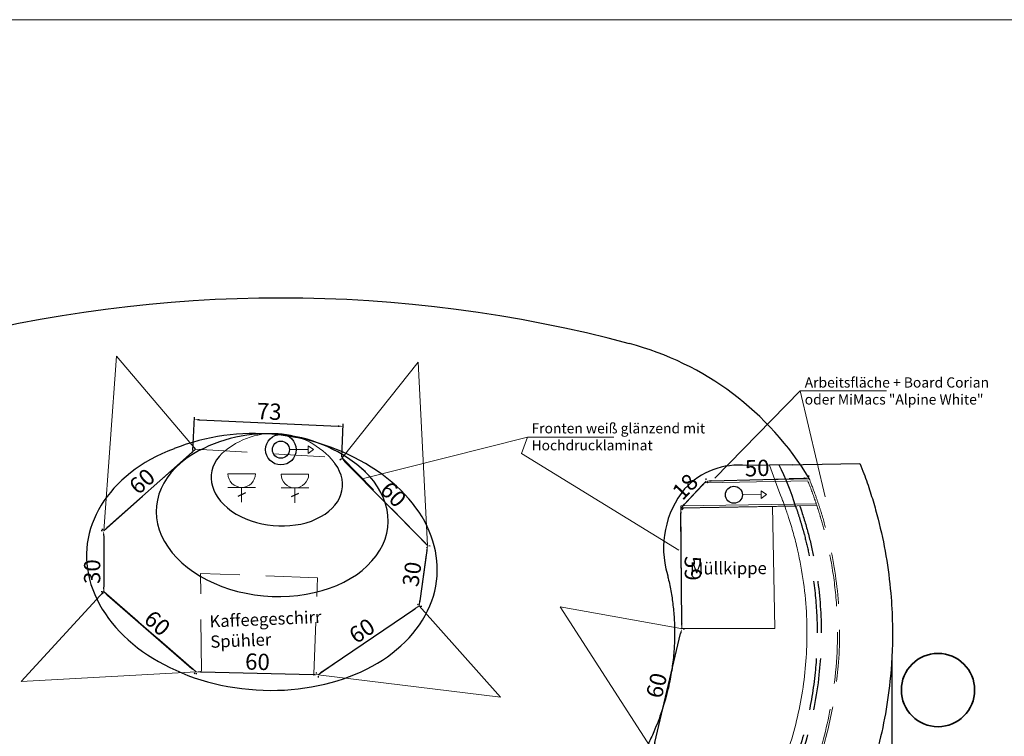
# Model space of a CAD drawing. Units: millimetres. Extents: x -16926 to 3460, y 353 to 12863.
# Drawn here: x -7444 to -6961, y 9120 to 9472 of the extents above; entities that cross this region are included whole.
import ezdxf

# ---------------------------------------------------------------- set-up
doc = ezdxf.new("R2010")
doc.units = ezdxf.units.MM
doc.linetypes.add('STRICHLINIEX2', pattern=[38.1, 25.4, -12.7])
doc.dimstyles.new('ISO-25', dxfattribs={"dimtxt": 8, "dimasz": 2.5, "dimexe": 1.25, "dimexo": 0.625, "dimtad": 1, "dimdec": 0, "dimtxsty": 'Standard', "dimcen": 2.5, "dimadec": 0, "dimazin": 0, "dimtfac": 1, "dimtdec": 0, "dimtmove": 0, "dimatfit": 3, "dimfxl": 1, "dimarcsym": 0})

# ---------------------------------------------------------------- blocks, each defined once
blk = doc.blocks.new('*D493')
at = {"color": 0, "linetype": 'ByBlock', "lineweight": -2, "transparency": 16777216}
for p, q in [((-7357.72, 9151.45), (-7357.73, 9150.83)), ((-7355.2, 9152.01), (-7300.26, 9150.64)), ((-7297.78, 9149.95), (-7297.79, 9149.32))]:
    blk.add_line(p, q, dxfattribs=at)
at = {"color": 0, "linetype": 'ByBlock', "lineweight": 13, "transparency": 16777216}
for points in [[(-7355.19, 9152.43), (-7355.21, 9151.6), (-7357.7, 9152.08)], [(-7300.25, 9151.05), (-7300.27, 9150.22), (-7297.76, 9150.57)]]:
    blk.add_solid(points, dxfattribs=at)
at = {"layer": 'Defpoints', "color": 0, "linetype": 'ByBlock', "lineweight": 13, "transparency": 16777216}
for p in [(-7357.7, 9152.08), (-7297.76, 9150.57), (-7297.76, 9150.57)]:
    blk.add_point(p, dxfattribs=at)
at = {"color": 0, "linetype": 'ByBlock', "lineweight": 18, "transparency": 16777216, "insert": (-7327.62, 9155.95), "char_height": 8, "attachment_point": 5, "rotation": 358.563}
blk.add_mtext('60', dxfattribs=at)
blk = doc.blocks.new('*D494')
at = {"color": 0, "linetype": 'ByBlock', "lineweight": -2, "transparency": 16777216}
for p, q in [((-7295.98, 9152.03), (-7250.28, 9183)), ((-7248.56, 9184.92), (-7248.91, 9185.44)), ((-7298.4, 9151.15), (-7298.75, 9151.66))]:
    blk.add_line(p, q, dxfattribs=at)
at = {"color": 0, "linetype": 'ByBlock', "lineweight": 13, "transparency": 16777216}
for points in [[(-7250.52, 9183.35), (-7250.05, 9182.66), (-7248.21, 9184.41)], [(-7296.21, 9152.38), (-7295.75, 9151.69), (-7298.05, 9150.63)]]:
    blk.add_solid(points, dxfattribs=at)
at = {"layer": 'Defpoints', "color": 0, "linetype": 'ByBlock', "lineweight": 13, "transparency": 16777216}
for p in [(-7248.21, 9184.41), (-7248.21, 9184.41), (-7298.05, 9150.63)]:
    blk.add_point(p, dxfattribs=at)
at = {"color": 0, "linetype": 'ByBlock', "lineweight": 18, "transparency": 16777216, "insert": (-7275.73, 9171.35), "char_height": 8, "attachment_point": 5, "rotation": 34.1277}
blk.add_mtext('60', dxfattribs=at)
blk = doc.blocks.new('*D495')
at = {"color": 0, "linetype": 'ByBlock', "lineweight": -2, "transparency": 16777216}
for p, q in [((-7403.54, 9190.8), (-7403.95, 9190.33)), ((-7401.24, 9189.64), (-7359.76, 9153.7)), ((-7358.28, 9151.59), (-7358.69, 9151.12))]:
    blk.add_line(p, q, dxfattribs=at)
at = {"color": 0, "linetype": 'ByBlock', "lineweight": 13, "transparency": 16777216}
for points in [[(-7400.97, 9189.95), (-7401.51, 9189.32), (-7403.13, 9191.27)], [(-7359.49, 9154.02), (-7360.04, 9153.39), (-7357.87, 9152.07)]]:
    blk.add_solid(points, dxfattribs=at)
at = {"layer": 'Defpoints', "color": 0, "linetype": 'ByBlock', "lineweight": 13, "transparency": 16777216}
for p in [(-7403.13, 9191.27), (-7357.87, 9152.07), (-7357.87, 9152.07)]:
    blk.add_point(p, dxfattribs=at)
at = {"color": 0, "linetype": 'ByBlock', "lineweight": 18, "transparency": 16777216, "insert": (-7377.47, 9175.17), "char_height": 8, "attachment_point": 5, "rotation": 319.0961}
blk.add_mtext('60', dxfattribs=at)
blk = doc.blocks.new('*D477')
at = {"color": 0, "linetype": 'ByBlock', "lineweight": -2, "transparency": 16777216}
for p, q in [((-7403.75, 9221.35), (-7404.38, 9221.35)), ((-7403.13, 9218.85), (-7403.13, 9193.77)), ((-7403.75, 9191.27), (-7404.38, 9191.27))]:
    blk.add_line(p, q, dxfattribs=at)
at = {"color": 0, "linetype": 'ByBlock', "lineweight": 13, "transparency": 16777216}
for points in [[(-7403.55, 9218.85), (-7402.71, 9218.85), (-7403.13, 9221.35)], [(-7403.55, 9193.77), (-7402.71, 9193.77), (-7403.13, 9191.27)]]:
    blk.add_solid(points, dxfattribs=at)
at = {"layer": 'Defpoints', "color": 0, "linetype": 'ByBlock', "lineweight": 13, "transparency": 16777216}
for p in [(-7403.13, 9221.35), (-7403.13, 9191.27), (-7403.13, 9191.27)]:
    blk.add_point(p, dxfattribs=at)
at = {"color": 0, "linetype": 'ByBlock', "lineweight": 18, "transparency": 16777216, "insert": (-7407.75, 9201.25), "char_height": 8, "attachment_point": 5, "rotation": 90}
blk.add_mtext('30', dxfattribs=at)
blk = doc.blocks.new('*D496')
at = {"color": 0, "linetype": 'ByBlock', "lineweight": -2, "transparency": 16777216}
for p, q in [((-7244.41, 9211.64), (-7247.87, 9186.88)), ((-7243.45, 9214.03), (-7242.83, 9213.95)), ((-7247.59, 9184.32), (-7246.97, 9184.23))]:
    blk.add_line(p, q, dxfattribs=at)
at = {"color": 0, "linetype": 'ByBlock', "lineweight": 13, "transparency": 16777216}
for points in [[(-7244.82, 9211.7), (-7244, 9211.59), (-7244.07, 9214.12)], [(-7248.28, 9186.94), (-7247.45, 9186.83), (-7248.21, 9184.41)]]:
    blk.add_solid(points, dxfattribs=at)
at = {"layer": 'Defpoints', "color": 0, "linetype": 'ByBlock', "lineweight": 13, "transparency": 16777216}
for p in [(-7244.07, 9214.12), (-7248.21, 9184.41), (-7248.21, 9184.41)]:
    blk.add_point(p, dxfattribs=at)
at = {"color": 0, "linetype": 'ByBlock', "lineweight": 18, "transparency": 16777216, "insert": (-7250.72, 9199.9), "char_height": 8, "attachment_point": 5, "rotation": 82.0565}
blk.add_mtext('30', dxfattribs=at)
blk = doc.blocks.new('*D478')
at = {"color": 0, "linetype": 'ByBlock', "lineweight": -2, "transparency": 16777216}
for p, q in [((-7401.26, 9223.01), (-7359.83, 9259.73)), ((-7358.38, 9261.86), (-7358.79, 9262.33)), ((-7403.54, 9221.82), (-7403.96, 9222.29))]:
    blk.add_line(p, q, dxfattribs=at)
at = {"color": 0, "linetype": 'ByBlock', "lineweight": 13, "transparency": 16777216}
for points in [[(-7360.11, 9260.04), (-7359.56, 9259.42), (-7357.96, 9261.39)], [(-7401.53, 9223.32), (-7400.98, 9222.7), (-7403.13, 9221.35)]]:
    blk.add_solid(points, dxfattribs=at)
at = {"layer": 'Defpoints', "color": 0, "linetype": 'ByBlock', "lineweight": 13, "transparency": 16777216}
for p in [(-7357.96, 9261.39), (-7357.96, 9261.39), (-7403.13, 9221.35)]:
    blk.add_point(p, dxfattribs=at)
at = {"color": 0, "linetype": 'ByBlock', "lineweight": 18, "transparency": 16777216, "insert": (-7383.61, 9244.83), "char_height": 8, "attachment_point": 5, "rotation": 41.5539}
blk.add_mtext('60', dxfattribs=at)
blk = doc.blocks.new('*D497')
at = {"color": 0, "linetype": 'ByBlock', "lineweight": -2, "transparency": 16777216}
for p, q in [((-7286.4, 9256.63), (-7287.12, 9255.93)), ((-7284.47, 9255.03), (-7245.47, 9215.54)), ((-7243.89, 9213.59), (-7244.61, 9212.89))]:
    blk.add_line(p, q, dxfattribs=at)
at = {"color": 0, "linetype": 'ByBlock', "lineweight": 13, "transparency": 16777216}
for points in [[(-7284.18, 9255.32), (-7284.77, 9254.73), (-7286.23, 9256.8)], [(-7245.18, 9215.84), (-7245.77, 9215.25), (-7243.72, 9213.77)]]:
    blk.add_solid(points, dxfattribs=at)
at = {"layer": 'Defpoints', "color": 0, "linetype": 'ByBlock', "lineweight": 13, "transparency": 16777216}
for p in [(-7285.96, 9257.07), (-7243.72, 9213.77), (-7243.45, 9214.03)]:
    blk.add_point(p, dxfattribs=at)
at = {"color": 0, "linetype": 'ByBlock', "lineweight": 18, "transparency": 16777216, "insert": (-7261.61, 9238.46), "char_height": 8, "attachment_point": 5, "rotation": 314.6474}
blk.add_mtext('60', dxfattribs=at)
blk = doc.blocks.new('*D479')
at = {"color": 0, "linetype": 'ByBlock', "lineweight": -2, "transparency": 16777216}
for p, q in [((-7359.33, 9260.78), (-7358.58, 9277.17)), ((-7356.14, 9275.81), (-7288.01, 9272.69)), ((-7286.2, 9257.43), (-7285.45, 9273.82))]:
    blk.add_line(p, q, dxfattribs=at)
at = {"color": 0, "linetype": 'ByBlock', "lineweight": 13, "transparency": 16777216}
for points in [[(-7356.12, 9276.22), (-7356.16, 9275.39), (-7358.64, 9275.92)], [(-7287.99, 9273.1), (-7288.02, 9272.27), (-7285.51, 9272.57)]]:
    blk.add_solid(points, dxfattribs=at)
at = {"layer": 'Defpoints', "color": 0, "linetype": 'ByBlock', "lineweight": 13, "transparency": 16777216}
for p in [(-7285.51, 9272.57), (-7359.36, 9260.15), (-7286.23, 9256.8)]:
    blk.add_point(p, dxfattribs=at)
at = {"color": 0, "linetype": 'ByBlock', "lineweight": 18, "transparency": 16777216, "insert": (-7321.86, 9278.87), "char_height": 8, "attachment_point": 5, "rotation": 357.3795}
blk.add_mtext('73', dxfattribs=at)
blk = doc.blocks.new('*D482')
at = {"color": 0, "linetype": 'ByBlock', "lineweight": -2, "transparency": 16777216}
for p, q in [((-7119.05, 9232.43), (-7118.42, 9232.44)), ((-7119.25, 9175.71), (-7119.65, 9229.93)), ((-7118.61, 9173.21), (-7117.99, 9173.22))]:
    blk.add_line(p, q, dxfattribs=at)
at = {"color": 0, "linetype": 'ByBlock', "lineweight": 13, "transparency": 16777216}
for points in [[(-7119.24, 9229.93), (-7120.07, 9229.92), (-7119.67, 9232.43)], [(-7118.84, 9175.71), (-7119.67, 9175.71), (-7119.24, 9173.21)]]:
    blk.add_solid(points, dxfattribs=at)
at = {"layer": 'Defpoints', "color": 0, "linetype": 'ByBlock', "lineweight": 13, "transparency": 16777216}
for p in [(-7119.67, 9232.43), (-7119.67, 9232.43), (-7119.24, 9173.21)]:
    blk.add_point(p, dxfattribs=at)
at = {"color": 0, "linetype": 'ByBlock', "lineweight": 18, "transparency": 16777216, "insert": (-7114.83, 9202.85), "char_height": 8, "attachment_point": 5, "rotation": 270.4199}
blk.add_mtext('59', dxfattribs=at)
blk = doc.blocks.new('*D483')
at = {"color": 0, "linetype": 'ByBlock', "lineweight": -2, "transparency": 16777216}
for p, q in [((-7106.75, 9245.26), (-7106.29, 9244.83)), ((-7118.02, 9234.26), (-7108.92, 9243.87)), ((-7119.28, 9232.01), (-7118.83, 9231.58))]:
    blk.add_line(p, q, dxfattribs=at)
at = {"color": 0, "linetype": 'ByBlock', "lineweight": 13, "transparency": 16777216}
for points in [[(-7109.22, 9244.16), (-7108.62, 9243.58), (-7107.2, 9245.69)], [(-7118.32, 9234.54), (-7117.71, 9233.97), (-7119.73, 9232.44)]]:
    blk.add_solid(points, dxfattribs=at)
at = {"layer": 'Defpoints', "color": 0, "linetype": 'ByBlock', "lineweight": 13, "transparency": 16777216}
for p in [(-7107.2, 9245.69), (-7107.2, 9245.69), (-7119.73, 9232.44)]:
    blk.add_point(p, dxfattribs=at)
at = {"color": 0, "linetype": 'ByBlock', "lineweight": 18, "transparency": 16777216, "insert": (-7116.83, 9242.24), "char_height": 8, "attachment_point": 5, "rotation": 46.5862}
blk.add_mtext('18', dxfattribs=at)
blk = doc.blocks.new('*D465')
at = {"color": 0, "linetype": 'ByBlock', "lineweight": -2, "transparency": 16777216}
for p, q in [((-7118.63, 9173.07), (-7118.02, 9172.92)), ((-7132.43, 9117.32), (-7119.81, 9170.78)), ((-7132.39, 9114.74), (-7131.78, 9114.6))]:
    blk.add_line(p, q, dxfattribs=at)
at = {"color": 0, "linetype": 'ByBlock', "lineweight": 13, "transparency": 16777216}
for points in [[(-7120.22, 9170.87), (-7119.4, 9170.68), (-7119.24, 9173.21)], [(-7132.83, 9117.42), (-7132.02, 9117.22), (-7133, 9114.89)]]:
    blk.add_solid(points, dxfattribs=at)
at = {"layer": 'Defpoints', "color": 0, "linetype": 'ByBlock', "lineweight": 13, "transparency": 16777216}
for p in [(-7119.24, 9173.21), (-7119.24, 9173.21), (-7133, 9114.89)]:
    blk.add_point(p, dxfattribs=at)
at = {"color": 0, "linetype": 'ByBlock', "lineweight": 13, "transparency": 16777216, "insert": (-7130.62, 9145.1), "char_height": 8, "attachment_point": 5, "rotation": 76.7207}
blk.add_mtext('60', dxfattribs=at)
blk = doc.blocks.new('*D466')
at = {"color": 0, "linetype": 'ByBlock', "lineweight": -2, "transparency": 16777216}
for p, q in [((-7632.01, 9159.44), (-7632.01, 8786.9)), ((-7016.05, 9159.44), (-7016.05, 8786.9)), ((-7629.51, 8788.15), (-7018.55, 8788.15))]:
    blk.add_line(p, q, dxfattribs=at)
at = {"color": 0, "linetype": 'ByBlock', "lineweight": 13, "transparency": 16777216}
for points in [[(-7629.51, 8788.56), (-7629.51, 8787.73), (-7632.01, 8788.15)], [(-7018.55, 8788.56), (-7018.55, 8787.73), (-7016.05, 8788.15)]]:
    blk.add_solid(points, dxfattribs=at)
at = {"layer": 'Defpoints', "color": 0, "linetype": 'ByBlock', "lineweight": 13, "transparency": 16777216}
for p in [(-7632.01, 9160.07), (-7016.05, 9160.07), (-7016.05, 8788.15)]:
    blk.add_point(p, dxfattribs=at)
at = {"color": 0, "linetype": 'ByBlock', "lineweight": 13, "transparency": 16777216, "insert": (-7324.03, 8792.77), "char_height": 8, "attachment_point": 5}
blk.add_mtext('616', dxfattribs=at)
blk = doc.blocks.new('*D519')
at = {"color": 0, "linetype": 'ByBlock', "lineweight": -2, "transparency": 16777216}
for p, q in [((-7106.81, 9245.28), (-7106.36, 9244.85)), ((-7118.08, 9234.28), (-7108.98, 9243.89)), ((-7119.34, 9232.04), (-7118.89, 9231.61))]:
    blk.add_line(p, q, dxfattribs=at)
at = {"color": 0, "linetype": 'ByBlock', "lineweight": 13, "transparency": 16777216}
for points in [[(-7109.29, 9244.18), (-7108.68, 9243.61), (-7107.27, 9245.71)], [(-7118.38, 9234.57), (-7117.78, 9233.99), (-7119.8, 9232.46)]]:
    blk.add_solid(points, dxfattribs=at)
at = {"layer": 'Defpoints', "color": 0, "linetype": 'ByBlock', "lineweight": 13, "transparency": 16777216}
for p in [(-7107.27, 9245.71), (-7107.27, 9245.71), (-7119.8, 9232.46)]:
    blk.add_point(p, dxfattribs=at)
at = {"color": 0, "linetype": 'ByBlock', "lineweight": 18, "transparency": 16777216, "insert": (-7116.89, 9242.27), "char_height": 8, "attachment_point": 5, "rotation": 46.5862}
blk.add_mtext('18', dxfattribs=at)
blk = doc.blocks.new('*D520')
at = {"color": 0, "linetype": 'STRICHLINIEX2', "lineweight": -2, "transparency": 16777216}
for p, q in [((-7107.28, 9246.34), (-7107.3, 9246.96)), ((-7104.77, 9245.78), (-7059.34, 9247.12)), ((-7056.86, 9247.82), (-7056.87, 9248.44))]:
    blk.add_line(p, q, dxfattribs=at)
at = {"color": 0, "linetype": 'STRICHLINIEX2', "lineweight": 13, "transparency": 16777216}
for points in [[(-7104.78, 9246.2), (-7104.76, 9245.37), (-7107.27, 9245.71)], [(-7059.35, 9247.53), (-7059.32, 9246.7), (-7056.84, 9247.19)]]:
    blk.add_solid(points, dxfattribs=at)
at = {"layer": 'Defpoints', "color": 0, "linetype": 'STRICHLINIEX2', "lineweight": 13, "transparency": 16777216}
for p in [(-7107.27, 9245.71), (-7056.84, 9247.19), (-7056.84, 9247.19)]:
    blk.add_point(p, dxfattribs=at)
at = {"color": 0, "linetype": 'STRICHLINIEX2', "lineweight": 18, "transparency": 16777216, "insert": (-7082.19, 9251.07), "char_height": 8, "attachment_point": 5, "rotation": 1.6815}
blk.add_mtext('50', dxfattribs=at)

msp = doc.modelspace()

# ---------------------------------------------------------------- linework, layer by layer
at = {"color": 7, "linetype": 'ByBlock', "lineweight": 18}
for p, q in [((-7396.84, 9307), (-7403.13, 9221.35)), ((-7357.96, 9261.39), (-7396.84, 9307)), ((-7285.96, 9257.07), (-7248.75, 9304.14)), ((-7248.75, 9304.14), (-7244.07, 9214.12)), ((-7119.73, 9232.44), (-7107.2, 9245.69)), ((-7102.44, 9245.75), (-7067.32, 9246.75)), ((-7402.99, 9191.43), (-7443.62, 9147.27)), ((-7357.78, 9151.99), (-7403.13, 9191.27)), ((-7248.21, 9184.41), (-7208.29, 9139.62)), ((-7119.64, 9173.35), (-7179, 9183.94)), ((-7179, 9183.94), (-7134.79, 9115.29)), ((-7443.62, 9147.27), (-7357.7, 9152.08)), ((-7357.78, 9151.99), (-7297.8, 9150.62)), ((-7208.29, 9139.62), (-7297.76, 9150.57))]:
    msp.add_line(p, q, dxfattribs=at)
at = {"color": 7, "linetype": 'ByBlock', "lineweight": 13}
for p, q in [((-7061.03, 9290.02), (-7103.01, 9247.11)), ((-7018.66, 9290.02), (-7061.03, 9290.02)), ((-7061.03, 9290.02), (-7048.8, 9238.05)), ((-7194.96, 9267.27), (-7275.47, 9246.93)), ((-7197.92, 9259.31), (-7194.96, 9267.27)), ((-7152.6, 9267.27), (-7194.96, 9267.27)), ((-7197.92, 9259.31), (-7120.67, 9211.73))]:
    msp.add_line(p, q, dxfattribs=at)
at = {"color": 7, "linetype": 'STRICHLINIEX2', "lineweight": 18}
for p, q in [((-7403.13, 9221.35), (-7357.96, 9261.39)), ((-7357.96, 9261.39), (-7285.96, 9257.07)), ((-7244.07, 9214.12), (-7285.96, 9257.07)), ((-7403.13, 9191.27), (-7403.13, 9221.35)), ((-7248.21, 9184.41), (-7244.07, 9214.12)), ((-7298.15, 9198.26), (-7355.54, 9200.28)), ((-7355.14, 9152.28), (-7355.54, 9200.28)), ((-7299.88, 9151.02), (-7298.15, 9198.26)), ((-7357.78, 9151.99), (-7402.99, 9191.43)), ((-7297.8, 9150.62), (-7248.21, 9184.41))]:
    msp.add_line(p, q, dxfattribs=at)
at = {"color": 1, "linetype": 'ByBlock', "lineweight": 18}
for p, q in [((-7311.93, 9261.15), (-7302.69, 9261.21)), ((-7302.69, 9259.29), (-7302.69, 9263)), ((-7302.69, 9263), (-7300.04, 9261.23)), ((-7300.04, 9261.23), (-7302.69, 9259.29)), ((-7342.12, 9242.62), (-7328.61, 9242.62)), ((-7335.37, 9242.62), (-7335.37, 9235.36)), ((-7315.98, 9242.33), (-7302.46, 9242.33)), ((-7309.22, 9242.33), (-7309.22, 9235.08)), ((-7080.2, 9237.14), (-7080.2, 9240.85)), ((-7080.2, 9240.85), (-7077.55, 9239.08)), ((-7089.44, 9239), (-7080.2, 9239.07)), ((-7077.55, 9239.08), (-7080.2, 9237.14))]:
    msp.add_line(p, q, dxfattribs=at)
at = {"color": 7, "linetype": 'Continuous', "lineweight": 30}
for p, q in [((-7065.1, 9253.69), (-7087.34, 9253.34)), ((-7059.65, 9253.81), (-7031.73, 9254.38))]:
    msp.add_line(p, q, dxfattribs=at)
at = {"color": 140, "linetype": 'Continuous', "lineweight": 30}
msp.add_line((-7065.09, 9253.66), (-7059.65, 9253.81), dxfattribs=at)
at = {"color": 1, "linetype": 'ByBlock', "lineweight": 13}
for p, q in [((-7342.09, 9249.35), (-7328.63, 9249.35)), ((-7315.94, 9249.06), (-7302.48, 9249.06))]:
    msp.add_line(p, q, dxfattribs=at)
at = {"color": 140, "linetype": 'ByBlock', "lineweight": 18}
for p, q in [((-7107.75, 9244.8), (-7057.38, 9245.88)), ((-7102.51, 9245.77), (-7056.69, 9246.84))]:
    msp.add_line(p, q, dxfattribs=at)
at = {"color": 1, "linetype": 'ByBlock', "lineweight": 25}
for p, q in [((-7337.09, 9238.38), (-7333.36, 9240.11)), ((-7310.94, 9238.09), (-7307.22, 9239.82))]:
    msp.add_line(p, q, dxfattribs=at)
at = {"color": 140, "linetype": 'Continuous', "lineweight": 18}
for p, q in [((-7053.28, 9234.55), (-7119.75, 9233.5)), ((-7053.12, 9233.7), (-7119.73, 9232.5))]:
    msp.add_line(p, q, dxfattribs=at)
at = {"color": 7, "linetype": 'Continuous', "lineweight": 18}
for p, q in [((-7119.68, 9233.35), (-7119.24, 9173.21)), ((-7063.36, 9233.38), (-7119.67, 9232.47)), ((-7073.47, 9173.39), (-7074.68, 9233.38)), ((-7119.69, 9173.31), (-7073.47, 9173.39))]:
    msp.add_line(p, q, dxfattribs=at)
at = {"color": 7, "linetype": 'Continuous', "lineweight": 20}
msp.add_line((-7357.78, 9151.99), (-7302.53, 9150.73), dxfattribs=at)
at = {"color": 170, "linetype": 'ByBlock', "lineweight": 18}
msp.add_lwpolyline([(-6669.06, 8523.59), (-7957.11, 8523.59), (-7957.11, 9472.3), (-6669.06, 9472.3)], dxfattribs=at)
at = {"color": 7, "linetype": 'Continuous', "lineweight": 25}
msp.add_circle((-7316.11, 9261.14), 7.5, dxfattribs=at)
msp.add_circle((-7316.11, 9261.14), 7.5, dxfattribs=at)
msp.add_circle((-7316.11, 9261.14), 7.5, dxfattribs=at)
at = {"color": 1, "linetype": 'ByBlock', "lineweight": 25}
for centre in [(-7316.11, 9261.14), (-7093.62, 9239)]:
    msp.add_circle(centre, 4.18, dxfattribs=at)
at = {"color": 7, "linetype": 'Continuous', "lineweight": 35}
msp.add_circle((-6993.41, 9143.08), 18, dxfattribs=at)
at = {"color": 7, "linetype": 'ByBlock', "lineweight": 30}
for centre, radius, start, end in [((-7316.19, 8669.86), 665.74, 75.09309, 104.88597), ((-7182.06, 9171.81), 146.18, 30.932, 75.2853), ((-7169.93, 9202.39), 110.98, 16.2505, 27.4767), ((-7082.23, 9212.84), 45.96, 140.7697, 196.4119)]:
    msp.add_arc(centre, radius, start, end, dxfattribs=at)
at = {"color": 7, "linetype": 'ByBlock', "lineweight": 15}
msp.add_arc((-7319.54, 9231.29), 37.86, 35.5027, 132.0191, dxfattribs=at)
at = {"color": 7, "linetype": 'ByBlock', "lineweight": 25}
for centre, radius, start, end in [((-7329.18, 9160.88), 108.18, 57.9928, 111.358), ((-7322.8, 9197.36), 71.59, 47.6027, 118.1157)]:
    msp.add_arc(centre, radius, start, end, dxfattribs=at)
at = {"color": 7, "linetype": 'Continuous', "lineweight": 30}
msp.add_arc((-7091.33, 9217.6), 35.96, 83.6331, 137.4846, dxfattribs=at)
at = {"color": 1, "linetype": 'ByBlock', "lineweight": 18}
for centre in [(-7335.36, 9249.35), (-7309.21, 9249.06)]:
    msp.add_arc(centre, 6.73, 180, 0, dxfattribs=at)
at = {"color": 7, "linetype": 'Continuous', "lineweight": 25}
for centre, major_axis, ratio, start_param, end_param in [((-7325.44, 9205.68), (-85.95, 7.19), 0.725264, 5.29752, 10.384222), ((-7320.38, 9228.55), (-56.87, 4.4), 0.69092, 5.453548, 10.208825), ((-7318.1, 9245.71), (-32.18, 3.24), 0.677628, 5.760207, 9.969772)]:
    msp.add_ellipse(centre, major_axis=major_axis, ratio=ratio, start_param=start_param, end_param=end_param, dxfattribs=at)
at = {"color": 7, "linetype": 'ByBlock', "lineweight": 30}
for points, knots in [([(-7031.73, 9254.38), (-7031.05, 9252.69), (-7030.41, 9251.03), (-7029.22, 9247.84), (-7028.67, 9246.3), (-7027.64, 9243.31), (-7027.16, 9241.85), (-7026.21, 9238.92), (-7025.76, 9237.45), (-7024.43, 9233.03), (-7023.61, 9230.06), (-7021.31, 9221.11), (-7020.02, 9215.07), (-7017.94, 9202.9), (-7017.15, 9196.78), (-7016.16, 9185.54), (-7015.89, 9180.43), (-7015.63, 9166.8), (-7015.96, 9158.3), (-7017.34, 9143.68), (-7018.18, 9137.56), (-7020.34, 9125.41), (-7021.67, 9119.39), (-7024.77, 9107.63), (-7026.52, 9101.9), (-7030.45, 9090.59), (-7032.63, 9085.02), (-7037.63, 9073.54), (-7040.48, 9067.66), (-7046.64, 9056.15), (-7049.94, 9050.53), (-7060.49, 9034.06), (-7068.37, 9023.65), (-7085.53, 9004.08), (-7094.81, 8994.92), (-7112.75, 8979.47), (-7121.21, 8972.97), (-7138.78, 8960.87), (-7147.89, 8955.27), (-7166.67, 8945), (-7176.33, 8940.32), (-7210.77, 8925.64), (-7236.7, 8918.07), (-7281.32, 8910.26), (-7299.72, 8908.46), (-7332.55, 8907.73), (-7346.97, 8908.25), (-7375.62, 8911), (-7389.85, 8913.22), (-7417.7, 8919.31), (-7431.34, 8923.16), (-7457.95, 8932.51), (-7470.94, 8938), (-7496.02, 8950.62), (-7508.12, 8957.75), (-7531.17, 8973.6), (-7542.12, 8982.33), (-7560.91, 8999.78), (-7568.96, 9008.28), (-7583.86, 9026.27), (-7590.71, 9035.79), (-7600.45, 9051.56), (-7603.8, 9057.52), (-7611.31, 9072.36), (-7615.2, 9081.38), (-7620.88, 9097.21), (-7622.94, 9103.91), (-7626.45, 9117.49), (-7627.89, 9124.36), (-7630.14, 9138.28), (-7630.94, 9145.31), (-7631.77, 9158), (-7631.93, 9163.64), (-7631.82, 9174.92), (-7631.55, 9180.55), (-7630.59, 9191.8), (-7629.9, 9197.42), (-7627.19, 9214.18), (-7624.56, 9225.18), (-7620.97, 9236.47), (-7620.8, 9237.01), (-7620.25, 9238.68), (-7619.86, 9239.85), (-7619.44, 9241.07)], [2.863452, 2.863452, 2.863452, 2.863452, 2.880965, 2.880965, 2.897562, 2.897562, 2.913742, 2.913742, 2.929922, 2.929922, 2.962282, 2.962282, 3.027001, 3.027001, 3.091721, 3.091721, 3.145329, 3.145329, 3.234475, 3.234475, 3.299241, 3.299241, 3.364007, 3.364007, 3.427038, 3.427038, 3.49007, 3.49007, 3.55903, 3.55903, 3.62799, 3.62799, 3.76591, 3.76591, 3.90383, 3.90383, 4.016575, 4.016575, 4.129321, 4.129321, 4.242066, 4.242066, 4.52242, 4.52242, 4.714157, 4.714157, 4.864037, 4.864037, 5.013917, 5.013917, 5.161901, 5.161901, 5.309885, 5.309885, 5.457869, 5.457869, 5.605853, 5.605853, 5.729618, 5.729618, 5.853383, 5.853383, 5.925554, 5.925554, 6.028829, 6.028829, 6.102476, 6.102476, 6.176123, 6.176123, 6.250283, 6.250283, 6.309372, 6.309372, 6.368461, 6.368461, 6.427815, 6.427815, 6.546523, 6.546523, 6.552438, 6.552438, 6.565026, 6.565026, 6.565026, 6.565026]), ([(-7126.32, 9199.85), (-7126.32, 9199.85), (-7126.02, 9198.62), (-7125.33, 9195.66), (-7124.85, 9193.31), (-7124.04, 9188.59), (-7123.71, 9186.22), (-7123.18, 9181.34), (-7122.98, 9178.82), (-7122.76, 9173.79), (-7122.73, 9171.28), (-7122.82, 9166.24), (-7122.96, 9163.71), (-7123.41, 9158.35), (-7123.75, 9155.53), (-7124.64, 9149.87), (-7125.18, 9147.05), (-7126.72, 9140.43), (-7127.79, 9136.63), (-7129.62, 9131.14), (-7130.24, 9129.41), (-7131.56, 9125.97), (-7132.26, 9124.25), (-7133.88, 9120.49), (-7134.83, 9118.44), (-7137.84, 9112.35), (-7140.07, 9108.33), (-7144.45, 9101.3), (-7146.5, 9098.27), (-7150.87, 9092.28), (-7153.2, 9089.33), (-7159.59, 9081.79), (-7163.86, 9077.29), (-7173.03, 9068.64), (-7177.93, 9064.48), (-7193.24, 9052.81), (-7204.47, 9045.86), (-7224.14, 9036.13), (-7232.07, 9032.75), (-7246.63, 9027.48), (-7253.16, 9025.43), (-7266.46, 9021.87), (-7273.24, 9020.35), (-7288.69, 9017.54), (-7297.41, 9016.42), (-7314.96, 9015.06), (-7323.8, 9014.82), (-7337.11, 9015.14), (-7341.61, 9015.37), (-7350.58, 9016.05), (-7355.05, 9016.51), (-7366.14, 9017.94), (-7372.73, 9019.06), (-7385.69, 9021.79), (-7392.07, 9023.41), (-7405.17, 9027.31), (-7411.86, 9029.63), (-7422.87, 9034.03), (-7427.29, 9035.98), (-7435.94, 9040.11), (-7440.15, 9042.31), (-7449.35, 9047.5), (-7454.26, 9050.57), (-7463.66, 9057.03), (-7468.15, 9060.43), (-7475.95, 9066.92), (-7479.33, 9069.96), (-7484.68, 9075.19), (-7486.75, 9077.33), (-7490.74, 9081.67), (-7492.66, 9083.88), (-7498.17, 9090.61), (-7501.52, 9095.22), (-7506.41, 9102.85), (-7508.14, 9105.78), (-7510.88, 9110.85), (-7511.96, 9112.97), (-7513.99, 9117.26), (-7514.94, 9119.42), (-7516.92, 9124.28), (-7517.92, 9126.98), (-7519.22, 9130.92), (-7519.6, 9132.15), (-7520.33, 9134.62), (-7520.68, 9135.85), (-7521.65, 9139.58), (-7522.22, 9142.07), (-7523.12, 9146.71), (-7523.48, 9148.86), (-7524.21, 9154.16), (-7524.52, 9157.32), (-7524.86, 9163.33), (-7524.92, 9166.17), (-7524.86, 9169.66), (-7524.84, 9170.3), (-7524.82, 9170.94)], [2.966662, 2.966662, 2.966662, 2.966662, 2.979158, 2.979158, 3.026886, 3.026886, 3.074614, 3.074614, 3.125107, 3.125107, 3.1756, 3.1756, 3.226093, 3.226093, 3.282961, 3.282961, 3.339829, 3.339829, 3.416922, 3.416922, 3.452422, 3.452422, 3.487922, 3.487922, 3.530708, 3.530708, 3.61628, 3.61628, 3.683175, 3.683175, 3.750069, 3.750069, 3.857738, 3.857738, 3.965407, 3.965407, 4.176038, 4.176038, 4.308476, 4.308476, 4.411588, 4.411588, 4.514699, 4.514699, 4.643928, 4.643928, 4.773157, 4.773157, 4.839403, 4.839403, 4.905649, 4.905649, 5.004742, 5.004742, 5.103834, 5.103834, 5.212121, 5.212121, 5.28772, 5.28772, 5.363318, 5.363318, 5.457542, 5.457542, 5.551766, 5.551766, 5.629952, 5.629952, 5.682147, 5.682147, 5.734341, 5.734341, 5.838731, 5.838731, 5.902503, 5.902503, 5.947905, 5.947905, 5.993307, 5.993307, 6.049371, 6.049371, 6.074688, 6.074688, 6.100005, 6.100005, 6.15064, 6.15064, 6.194108, 6.194108, 6.257461, 6.257461, 6.314679, 6.314679, 6.32745, 6.32745, 6.32745, 6.32745])]:
    msp.add_open_spline(points, degree=3, knots=knots, dxfattribs=at)
at = {"color": 7, "linetype": 'ByBlock', "lineweight": 13}
msp.add_open_spline([(-7076.22, 9253.52), (-7070.21, 9237.49), (-7069.75, 9236.31), (-7068.73, 9233.6), (-7068.19, 9232.06), (-7067.36, 9229.63), (-7067.07, 9228.75), (-7066.35, 9226.55), (-7065.94, 9225.24), (-7065.15, 9222.61), (-7064.77, 9221.29), (-7063.68, 9217.32), (-7063.01, 9214.66), (-7061.17, 9206.64), (-7060.18, 9201.25), (-7058.7, 9190.4), (-7058.2, 9184.94), (-7057.49, 9169.62), (-7057.84, 9159.74), (-7060.12, 9140.13), (-7062.05, 9130.42), (-7067.43, 9111.37), (-7070.87, 9102.04), (-7079.14, 9083.95), (-7083.97, 9075.18), (-7094.87, 9058.36), (-7100.95, 9050.31), (-7114.2, 9035), (-7121.37, 9027.75), (-7143.44, 9008.09), (-7159.54, 8996.82), (-7190.17, 8979.97), (-7204.19, 8973.68), (-7233.23, 8963.24), (-7248.26, 8959.1), (-7278.88, 8953.05), (-7294.48, 8951.14), (-7325.8, 8949.58), (-7341.53, 8949.93), (-7372.68, 8952.9), (-7388.1, 8955.51), (-7418.2, 8962.96), (-7432.88, 8967.8), (-7461.07, 8979.63), (-7474.57, 8986.62), (-7497.39, 9001.02), (-7507.01, 9008.05), (-7522.54, 9021.27), (-7528.76, 9027.16), (-7539.15, 9038.19), (-7543.48, 9043.2), (-7551.62, 9053.57), (-7555.45, 9058.93), (-7564.81, 9073.46), (-7569.9, 9082.91), (-7577.45, 9100.2), (-7580.26, 9107.92), (-7584.35, 9121.99), (-7585.83, 9128.28), (-7587.86, 9139.56), (-7588.55, 9144.53), (-7589.52, 9154.5), (-7589.8, 9159.51), (-7589.94, 9169.53), (-7589.8, 9174.54), (-7589.12, 9184.54), (-7588.57, 9189.52), (-7586.61, 9202.46), (-7584.88, 9210.37), (-7573.32, 9241.9)], degree=3, knots=[2.863452, 2.863452, 2.863452, 2.863452, 2.879224, 2.879224, 2.900168, 2.900168, 2.912217, 2.912217, 2.929866, 2.929866, 2.947516, 2.947516, 2.982814, 2.982814, 3.053411, 3.053411, 3.124008, 3.124008, 3.251169, 3.251169, 3.378331, 3.378331, 3.505492, 3.505492, 3.632653, 3.632653, 3.759815, 3.759815, 3.886976, 3.886976, 4.126648, 4.126648, 4.31081, 4.31081, 4.494972, 4.494972, 4.679134, 4.679134, 4.863296, 4.863296, 5.047458, 5.047458, 5.23162, 5.23162, 5.415782, 5.415782, 5.562653, 5.562653, 5.669633, 5.669633, 5.75305, 5.75305, 5.836468, 5.836468, 5.973076, 5.973076, 6.078338, 6.078338, 6.161478, 6.161478, 6.226078, 6.226078, 6.290677, 6.290677, 6.355277, 6.355277, 6.419876, 6.419876, 6.523848, 6.523848, 6.523848, 6.523848], dxfattribs=at)
at = {"color": 140, "linetype": 'STRICHLINIEX2', "lineweight": 18}
for points, knots in [([(-7056.67, 9246.95), (-7056.67, 9246.95), (-7056.67, 9246.95), (-7055.81, 9244.71), (-7054.55, 9241.45), (-7052.76, 9236.41), (-7052.14, 9234.59), (-7050.96, 9230.94), (-7050.39, 9229.1), (-7048.83, 9223.76), (-7047.9, 9220.24), (-7044.69, 9206.6), (-7043.09, 9196.32), (-7041.53, 9175.63), (-7041.57, 9165.22), (-7043.11, 9146.38), (-7044.35, 9137.91), (-7047.9, 9121.2), (-7050.2, 9112.96), (-7055.81, 9096.82), (-7059.11, 9088.91), (-7067.83, 9071.08), (-7073.6, 9061.31), (-7087.32, 9041.57), (-7095.45, 9031.7), (-7114.17, 9012.27), (-7124.93, 9002.85), (-7150.64, 8983.7), (-7165.98, 8974.43), (-7198.28, 8958.66), (-7215.25, 8952.17), (-7250.2, 8942.06), (-7268.18, 8938.45), (-7306.78, 8933.9), (-7327.45, 8933.34), (-7368.28, 8935.93), (-7388.45, 8939.05), (-7425.47, 8948.34), (-7442.45, 8954.14), (-7472.55, 8967.48), (-7485.87, 8974.65), (-7509.99, 8990.25), (-7520.89, 8998.53), (-7541.16, 9016.64), (-7550.53, 9026.47), (-7567.36, 9047.54), (-7574.84, 9058.78), (-7587.57, 9082.43), (-7592.82, 9094.84), (-7599.78, 9117.21), (-7602.05, 9127), (-7605.1, 9146.82), (-7605.87, 9156.85), (-7605.9, 9176.9), (-7605.14, 9186.92), (-7602.15, 9206.75), (-7599.91, 9216.55), (-7596.62, 9227.24), (-7596.28, 9228.34), (-7595.56, 9230.54), (-7595.19, 9231.64), (-7594.1, 9234.5), (-7593.97, 9234.9), (-7593.97, 9234.9), (-7593.97, 9234.9), (-7593.97, 9234.9)], [2.828766, 2.828766, 2.828766, 2.828766, 2.849703, 2.849703, 2.889541, 2.889541, 2.912306, 2.912306, 2.93507, 2.93507, 2.97822, 2.97822, 3.101197, 3.101197, 3.224174, 3.224174, 3.325384, 3.325384, 3.426594, 3.426594, 3.527804, 3.527804, 3.661359, 3.661359, 3.811092, 3.811092, 3.97712, 3.97712, 4.182445, 4.182445, 4.38777, 4.38777, 4.593095, 4.593095, 4.823306, 4.823306, 5.051536, 5.051536, 5.25447, 5.25447, 5.427938, 5.427938, 5.586744, 5.586744, 5.74555, 5.74555, 5.904356, 5.904356, 6.063162, 6.063162, 6.182016, 6.182016, 6.30087, 6.30087, 6.419724, 6.419724, 6.538578, 6.538578, 6.552217, 6.552217, 6.565857, 6.565857, 6.593137, 6.593137, 6.599436, 6.599436, 6.599436, 6.599436]), ([(-7057.38, 9245.88), (-7056.04, 9242.55), (-7054.86, 9239.4), (-7053.24, 9234.71), (-7052.72, 9233.16), (-7051.73, 9230.05), (-7051.25, 9228.49), (-7049.88, 9223.79), (-7049.04, 9220.64), (-7046.75, 9211.12), (-7045.53, 9204.7), (-7043.73, 9191.77), (-7043.16, 9185.27), (-7042.39, 9165.71), (-7043.19, 9152.62), (-7046.87, 9129.61), (-7049.27, 9119.62), (-7055.54, 9100.09), (-7059.4, 9090.55), (-7068.46, 9072.11), (-7073.66, 9063.2), (-7085.24, 9046.14), (-7091.62, 9037.98), (-7108.33, 9019.21), (-7119.19, 9009.04), (-7142.6, 8990.54), (-7155.14, 8982.22), (-7185.38, 8965.38), (-7203.51, 8957.52), (-7241.14, 8945.21), (-7260.65, 8940.76), (-7300.23, 8935.37), (-7320.31, 8934.43), (-7360.27, 8936.06), (-7380.15, 8938.65), (-7418.91, 8947.3), (-7437.79, 8953.38), (-7473.76, 8968.94), (-7490.85, 8978.42), (-7516.97, 8996.78), (-7526.75, 9004.75), (-7544.93, 9021.99), (-7553.33, 9031.27), (-7568.48, 9051), (-7575.24, 9061.46), (-7585.97, 9081.74), (-7590.22, 9091.44), (-7597.11, 9111.22), (-7599.79, 9121.3), (-7603.53, 9141.75), (-7604.59, 9152.13), (-7605.07, 9172.91), (-7604.49, 9183.32), (-7601.7, 9203.93), (-7599.5, 9214.12), (-7596.16, 9225.35), (-7595.78, 9226.6), (-7594.69, 9230.02), (-7593.96, 9232.18), (-7593.14, 9234.48)], [2.857162, 2.857162, 2.857162, 2.857162, 2.896399, 2.896399, 2.915836, 2.915836, 2.935274, 2.935274, 2.974148, 2.974148, 3.051897, 3.051897, 3.129647, 3.129647, 3.285145, 3.285145, 3.407209, 3.407209, 3.529273, 3.529273, 3.651337, 3.651337, 3.773401, 3.773401, 3.947184, 3.947184, 4.120967, 4.120967, 4.345587, 4.345587, 4.570207, 4.570207, 4.794827, 4.794827, 5.019447, 5.019447, 5.244068, 5.244068, 5.468688, 5.468688, 5.61589, 5.61589, 5.763092, 5.763092, 5.910294, 5.910294, 6.035848, 6.035848, 6.159711, 6.159711, 6.283574, 6.283574, 6.407437, 6.407437, 6.5313, 6.5313, 6.546893, 6.546893, 6.574048, 6.574048, 6.574048, 6.574048])]:
    msp.add_open_spline(points, degree=3, knots=knots, dxfattribs=at)
at = {"color": 7, "linetype": 'STRICHLINIEX2', "lineweight": 30}
for points, knots in [([(-7061.31, 9233.55), (-7061.05, 9232.85), (-7060.55, 9231.34), (-7058.72, 9225.67), (-7057.52, 9221.48), (-7055.4, 9213.03), (-7054.49, 9208.77), (-7052.13, 9195.6), (-7051.18, 9186.61), (-7050.55, 9168.57), (-7050.89, 9159.53), (-7053, 9140.13), (-7055, 9129.79), (-7060.63, 9109.53), (-7064.27, 9099.62), (-7073.05, 9080.44), (-7078.18, 9071.16), (-7090.95, 9051.63), (-7098.88, 9041.54), (-7117.41, 9021.54), (-7128.22, 9011.8), (-7154.41, 8991.91), (-7170.25, 8982.29), (-7203.65, 8966.13), (-7221.22, 8959.58), (-7257.45, 8949.63), (-7276.11, 8946.23), (-7313.81, 8942.66), (-7332.85, 8942.48), (-7370.58, 8945.37), (-7389.27, 8948.44), (-7425.58, 8957.75), (-7443.2, 8964), (-7476.65, 8979.58), (-7492.49, 8988.9), (-7517.08, 9007.09), (-7526.51, 9015.2), (-7543.51, 9032.26), (-7551.13, 9041.16), (-7564.38, 9059.38), (-7570.1, 9068.62), (-7579.75, 9087.38), (-7583.76, 9096.85), (-7590.21, 9116.2), (-7592.67, 9126.08), (-7595.99, 9146.09), (-7596.84, 9156.22), (-7596.92, 9176.49), (-7596.14, 9186.64), (-7594.23, 9198.82), (-7593.85, 9200.98), (-7592.61, 9207.42), (-7591.63, 9211.69), (-7590.32, 9216.69), (-7590.11, 9217.45), (-7589.9, 9218.21)], [2.893232, 2.893232, 2.893232, 2.893232, 2.913046, 2.913046, 2.967073, 2.967073, 3.021099, 3.021099, 3.133151, 3.133151, 3.245202, 3.245202, 3.375462, 3.375462, 3.505721, 3.505721, 3.63598, 3.63598, 3.792248, 3.792248, 3.967453, 3.967453, 4.186452, 4.186452, 4.404288, 4.404288, 4.622124, 4.622124, 4.83996, 4.83996, 5.057796, 5.057796, 5.275632, 5.275632, 5.493468, 5.493468, 5.643514, 5.643514, 5.786445, 5.786445, 5.920014, 5.920014, 6.046897, 6.046897, 6.1728, 6.1728, 6.298703, 6.298703, 6.424606, 6.424606, 6.451758, 6.451758, 6.50606, 6.50606, 6.515795, 6.515795, 6.515795, 6.515795]), ([(-7063.4, 9233.51), (-7062.95, 9232.2), (-7062.51, 9230.89), (-7061.56, 9227.98), (-7061.06, 9226.36), (-7060.1, 9223.12), (-7059.64, 9221.5), (-7058.33, 9216.61), (-7057.54, 9213.32), (-7055.49, 9203.65), (-7054.47, 9197.21), (-7053.1, 9184.26), (-7052.76, 9177.75), (-7052.75, 9164.73), (-7053.08, 9158.22), (-7054.57, 9143.84), (-7055.89, 9135.98), (-7059.49, 9120.49), (-7061.78, 9112.84), (-7067.26, 9097.87), (-7070.46, 9090.53), (-7077.7, 9076.26), (-7081.75, 9069.31), (-7093.21, 9051.93), (-7101.22, 9041.84), (-7120.51, 9021.28), (-7132.12, 9011.06), (-7157.17, 8992.71), (-7170.61, 8984.57), (-7198.86, 8970.48), (-7213.67, 8964.54), (-7246.12, 8954.35), (-7263.89, 8950.41), (-7299.93, 8945.51), (-7318.2, 8944.56), (-7355.36, 8945.69), (-7374.24, 8947.9), (-7411.09, 8955.55), (-7429.08, 8960.99), (-7463.41, 8975.01), (-7479.76, 8983.58), (-7510.09, 9003.67), (-7524.06, 9015.2), (-7544.08, 9035.97), (-7551.11, 9044.39), (-7563.77, 9062.11), (-7569.41, 9071.42), (-7579.11, 9090.77), (-7583.17, 9100.81), (-7588.99, 9119.58), (-7591.03, 9128.23), (-7593.87, 9145.71), (-7594.67, 9154.55), (-7595.02, 9172.26), (-7594.57, 9181.12), (-7593.2, 9192.26), (-7592.87, 9194.6), (-7591.54, 9202.93), (-7590.29, 9208.88), (-7588.76, 9214.76)], [2.894113, 2.894113, 2.894113, 2.894113, 2.911401, 2.911401, 2.932555, 2.932555, 2.953708, 2.953708, 2.996014, 2.996014, 3.077726, 3.077726, 3.159439, 3.159439, 3.241151, 3.241151, 3.340823, 3.340823, 3.440496, 3.440496, 3.540168, 3.540168, 3.63984, 3.63984, 3.798121, 3.798121, 3.985397, 3.985397, 4.172673, 4.172673, 4.359949, 4.359949, 4.570676, 4.570676, 4.781403, 4.781403, 5.000819, 5.000819, 5.220235, 5.220235, 5.439651, 5.439651, 5.659067, 5.659067, 5.794057, 5.794057, 5.929048, 5.929048, 6.064038, 6.064038, 6.175175, 6.175175, 6.286312, 6.286312, 6.397448, 6.397448, 6.427095, 6.427095, 6.503219, 6.503219, 6.503219, 6.503219])]:
    msp.add_open_spline(points, degree=3, knots=knots, dxfattribs=at)

# ---------------------------------------------------------------- texts
at = {"color": 5, "linetype": 'Continuous', "lineweight": 20, "char_height": 5, "attachment_point": 1}
for s, insert, width in [('{\\f@Arial Unicode MS|b0|i0|c0|p34;\\C0;Arbeitsfläche + Board Corian oder MiMacs "Alpine White"            \\P  }', (-7058.87, 9296.64), 102.3006), ('{\\f@Arial Unicode MS|b0|i0|c0|p34;\\C0;Fronten weiß glänzend mit\\PHochdrucklaminat}', (-7193.04, 9274.13), 88.5224)]:
    msp.add_mtext(s, dxfattribs=dict(at, insert=insert, width=width))
at = {"color": 5, "linetype": 'Continuous', "lineweight": 20, "insert": (-7115.23, 9205.81), "char_height": 6, "width": 64.3164, "attachment_point": 1, "rotation": 0.2841}
msp.add_mtext('{\\f@Arial Unicode MS|b0|i0|c0|p34;\\C0;Müllkippe}', dxfattribs=at)
at = {"color": 7, "linetype": 'Continuous', "lineweight": 20, "insert": (-7351.29, 9179.78), "char_height": 6, "width": 64.3164, "attachment_point": 1, "rotation": 2.3724}
msp.add_mtext('{\\f@Arial Unicode MS|b0|i0|c0|p34;\\C0;Kaffeegeschirr\\PSpühler}', dxfattribs=at)

# ---------------------------------------------------------------- dimensions: what is measured, and where the dimension line sits
at = {"color": 7, "linetype": 'ByBlock', "lineweight": 18}
for p1, p2, distance, picture, middle in [((-7359.36, 9260.15), (-7286.23, 9256.8), 15.78, '*D479', (-7321.86, 9278.87)), ((-7403.13, 9221.35), (-7357.96, 9261.39), 0, '*D478', (-7383.61, 9244.83)), ((-7119.73, 9232.44), (-7107.2, 9245.69), 0, '*D483', (-7116.83, 9242.24)), ((-7119.24, 9173.21), (-7119.67, 9232.43), 0, '*D482', (-7114.83, 9202.85)), ((-7244.07, 9214.12), (-7248.21, 9184.41), 0, '*D496', (-7250.72, 9199.9)), ((-7403.13, 9191.27), (-7357.87, 9152.07), 0, '*D495', (-7377.47, 9175.17)), ((-7298.05, 9150.63), (-7248.21, 9184.41), 0, '*D494', (-7275.73, 9171.35)), ((-7357.7, 9152.08), (-7297.76, 9150.57), 0, '*D493', (-7327.62, 9155.95))]:
    dim = msp.add_aligned_dim(p1=p1, p2=p2, distance=distance, dimstyle='ISO-25', dxfattribs=at)
    dim.commit()
    dim.dimension.update_dxf_attribs({"geometry": picture, "text_midpoint": middle})
for base, p1, p2, angle, picture, middle, dimtype in [((-7243.72, 9213.77), (-7285.96, 9257.07), (-7243.45, 9214.03), 314.6474, '*D497', (-7264.9, 9235.21), 161), ((-7403.13, 9191.27), (-7403.13, 9221.35), (-7403.13, 9191.27), 90, '*D477', (-7403.13, 9201.25), 160)]:
    dim = msp.add_linear_dim(base=base, p1=p1, p2=p2, angle=angle, dimstyle='ISO-25', dxfattribs=at)
    dim.commit()
    dim.dimension.update_dxf_attribs({"geometry": picture, "text_midpoint": middle, "dimtype": dimtype})
at = {"color": 7, "linetype": 'STRICHLINIEX2', "lineweight": 18}
dim = msp.add_aligned_dim(p1=(-7107.27, 9245.71), p2=(-7056.84, 9247.19), distance=0, dimstyle='ISO-25', dxfattribs=at)
dim.commit()
dim.dimension.update_dxf_attribs({"geometry": '*D520', "text_midpoint": (-7082.19, 9251.07)})
at = {"color": 140, "linetype": 'ByBlock', "lineweight": 18}
dim = msp.add_aligned_dim(p1=(-7119.8, 9232.46), p2=(-7107.27, 9245.71), distance=0, dimstyle='ISO-25', dxfattribs=at)
dim.commit()
dim.dimension.update_dxf_attribs({"geometry": '*D519', "text_midpoint": (-7116.89, 9242.27)})
at = {"color": 7, "linetype": 'ByBlock', "lineweight": 13}
dim = msp.add_linear_dim(base=(-7119.24, 9173.21), p1=(-7133, 9114.89), p2=(-7119.24, 9173.21), angle=76.7207, dimstyle='ISO-25', dxfattribs=at)
dim.commit()
dim.dimension.update_dxf_attribs({"geometry": '*D465', "text_midpoint": (-7126.12, 9144.03), "dimtype": 161})
dim = msp.add_linear_dim(base=(-7016.05, 8788.15), p1=(-7632.01, 9160.07), p2=(-7016.05, 9160.07), dimstyle='ISO-25', dxfattribs=at)
dim.commit()
dim.dimension.update_dxf_attribs({"geometry": '*D466', "text_midpoint": (-7324.03, 8788.15), "dimtype": 160})

doc.saveas('drawing.dxf')
